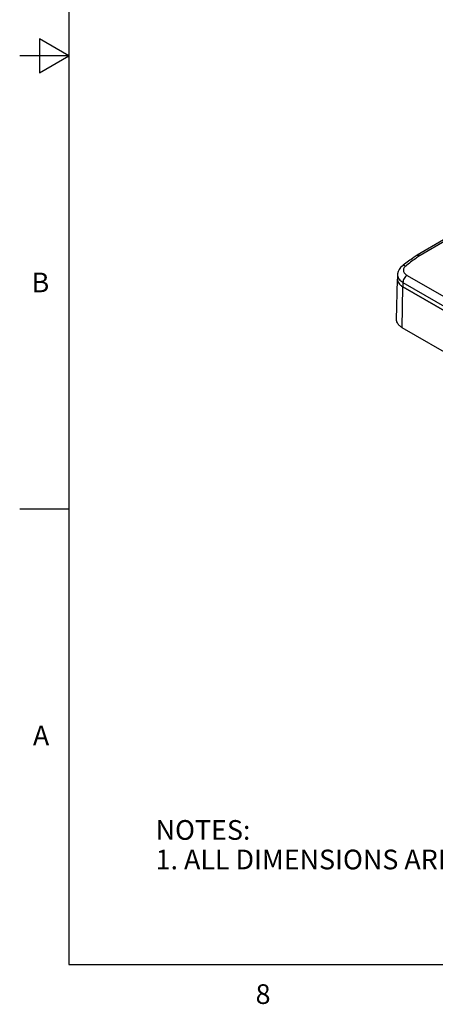
# Model space of a CAD drawing. Units: inches. Extents: x 0.4 to 16.6, y 0.6 to 10.4.
# Drawn here: x 0.4 to 2.5, y 0.7 to 5.7 of the extents above; entities that cross this region are included whole.
import ezdxf

# ---------------------------------------------------------------- set-up
doc = ezdxf.new("R2010")
doc.units = ezdxf.units.IN
doc.header["$LTSCALE"] = 0.935
doc.header["$MEASUREMENT"] = 0
doc.layers.get('0').update_dxf_attribs({"linetype": 'CONTINUOUS'})
doc.layers.add('AXIS', color=7, linetype='CONTINUOUS')
doc.styles.add('TEXTSTYLE_2', font='txt', dxfattribs={"width": 0.8})

msp = doc.modelspace()

# ---------------------------------------------------------------- linework, layer by layer
at = {"color": 7, "linetype": 'CONTINUOUS'}
for p, q in [((0.62, 10.112), (0.62, 0.887)), ((0.47, 5.5861), (0.47, 5.4129)), ((0.62, 5.4995), (0.47, 5.5861)), ((0.62, 5.4995), (0.37, 5.4995)), ((0.47, 5.4129), (0.62, 5.4995)), ((2.5215, 4.5654), (2.3867, 4.4876)), ((2.5363, 4.564), (2.4015, 4.4862)), ((2.3103, 4.4319), (2.3103, 4.4319)), ((2.2824, 4.1606), (2.2867, 4.3664)), ((2.2874, 4.3888), (2.2867, 4.3666)), ((2.3085, 4.3537), (2.3147, 4.3497)), ((2.3147, 4.3497), (2.3141, 4.3275)), ((2.3147, 4.3497), (4.5231, 3.0747)), ((2.3356, 4.3854), (4.5439, 3.1105)), ((2.311, 4.12), (2.3141, 4.3275)), ((2.3141, 4.3275), (4.523, 3.0522)), ((4.5199, 2.8447), (2.311, 4.12)), ((0.62, 3.1995), (0.37, 3.1995)), ((0.62, 0.887), (16.38, 0.887))]:
    msp.add_line(p, q, dxfattribs=at)
msp.add_lwpolyline([(2.3103, 4.4319), (2.3026, 4.4248), (2.2953, 4.4151), (2.2904, 4.4048), (2.2878, 4.3941), (2.2874, 4.3888)], dxfattribs=at)
for centre, radius, start, end in [((2.4319, 4.4094), 0.0903, 119.9734, 123.9764), ((2.4319, 4.4335), 0.0608, 119.9602, 123.9632)]:
    msp.add_arc(centre, radius, start, end, dxfattribs=at)
for points, knots in [([(2.3814, 4.4843), (2.3752, 4.4801), (2.351, 4.4634), (2.3274, 4.4457), (2.3103, 4.4319)], [0, 0, 0, 0, 0.254183, 1, 1, 1, 1]), ([(2.3979, 4.4839), (2.3919, 4.4798), (2.3683, 4.4636), (2.3454, 4.4464), (2.3288, 4.433)], [0, 0, 0, 0, 0.254481, 1, 1, 1, 1]), ([(2.3979, 4.4839), (2.3951, 4.4853), (2.3895, 4.4871), (2.3835, 4.4857), (2.3814, 4.4843)], [0, 0, 0, 0, 0.545729, 1, 1, 1, 1]), ([(2.4015, 4.4862), (2.3991, 4.4876), (2.3942, 4.4896), (2.3887, 4.4888), (2.3867, 4.4876)], [0, 0, 0, 0, 0.550761, 1, 1, 1, 1]), ([(2.3288, 4.433), (2.3256, 4.4344), (2.3192, 4.4359), (2.3126, 4.4338), (2.3103, 4.4319)], [0, 0, 0, 0, 0.541458, 1, 1, 1, 1]), ([(2.3288, 4.433), (2.3249, 4.4299), (2.3198, 4.4242), (2.3168, 4.4151), (2.3168, 4.4084), (2.3188, 4.4018), (2.3243, 4.3932), (2.3308, 4.3882), (2.3356, 4.3854)], [0, 0, 0, 0, 0.257375, 0.371232, 0.481536, 0.594943, 0.717258, 1, 1, 1, 1]), ([(2.2867, 4.3664), (2.2867, 4.3646), (2.2869, 4.3609), (2.2887, 4.3536), (2.2934, 4.3446), (2.3024, 4.3351), (2.31, 4.3299), (2.3141, 4.3275)], [0, 0, 0, 0, 0.108294, 0.218441, 0.451103, 0.710031, 1, 1, 1, 1]), ([(2.2874, 4.3888), (2.2873, 4.3856), (2.2881, 4.3791), (2.2923, 4.3697), (2.2993, 4.361), (2.3052, 4.356), (2.3085, 4.3537)], [0, 0, 0, 0, 0.223088, 0.458326, 0.715523, 1, 1, 1, 1]), ([(2.3356, 4.3854), (2.3327, 4.3837), (2.3271, 4.3791), (2.3206, 4.3702), (2.3161, 4.3602), (2.3148, 4.3531), (2.3147, 4.3497)], [0, 0, 0, 0, 0.236709, 0.498907, 0.761699, 1, 1, 1, 1]), ([(2.311, 4.12), (2.3067, 4.1225), (2.2988, 4.128), (2.2894, 4.1379), (2.2844, 4.1473), (2.2826, 4.155), (2.2823, 4.1588), (2.2824, 4.1606)], [0, 0, 0, 0, 0.289969, 0.548897, 0.781559, 0.891706, 1, 1, 1, 1])]:
    msp.add_open_spline(points, degree=3, knots=knots, dxfattribs=at)
at = {"layer": 'AXIS', "color": 7, "linetype": 'CONTINUOUS'}
msp.add_line((4.523, 3.0522), (2.3141, 4.3275), dxfattribs=at)
msp.add_arc((2.3179, 4.3657), 0.0312, 178.4002, 178.758, dxfattribs=at)
msp.add_open_spline([(2.2867, 4.3664), (2.2867, 4.3627), (2.2879, 4.3552), (2.2934, 4.3447), (2.3024, 4.3351), (2.31, 4.3299), (2.3141, 4.3275)], degree=3, knots=[0, 0, 0, 0, 0.217824, 0.450665, 0.709793, 1, 1, 1, 1], dxfattribs=at)

# ---------------------------------------------------------------- texts
at = {"color": 7, "linetype": 'CONTINUOUS', "char_height": 0.1, "width": 0.08, "line_spacing_factor": 0.9, "style": 'TEXTSTYLE_2'}
for s, insert, attachment_point in [('B', (0.52, 4.3995), 3), ('A', (0.52, 2.0995), 3), ('8', (1.605, 0.787), 2)]:
    msp.add_mtext(s, dxfattribs=dict(at, insert=insert, attachment_point=attachment_point))
at = {"color": 7, "linetype": 'CONTINUOUS', "insert": (1.0597, 1.6203), "char_height": 0.1, "width": 6.6, "attachment_point": 1, "line_spacing_factor": 0.9}
msp.add_mtext('NOTES:\\P1. ALL DIMENSIONS ARE MILLIMETERS [INCHES] UNLESS OTHERWISE NOTED.', dxfattribs=at)

doc.saveas('drawing.dxf')
